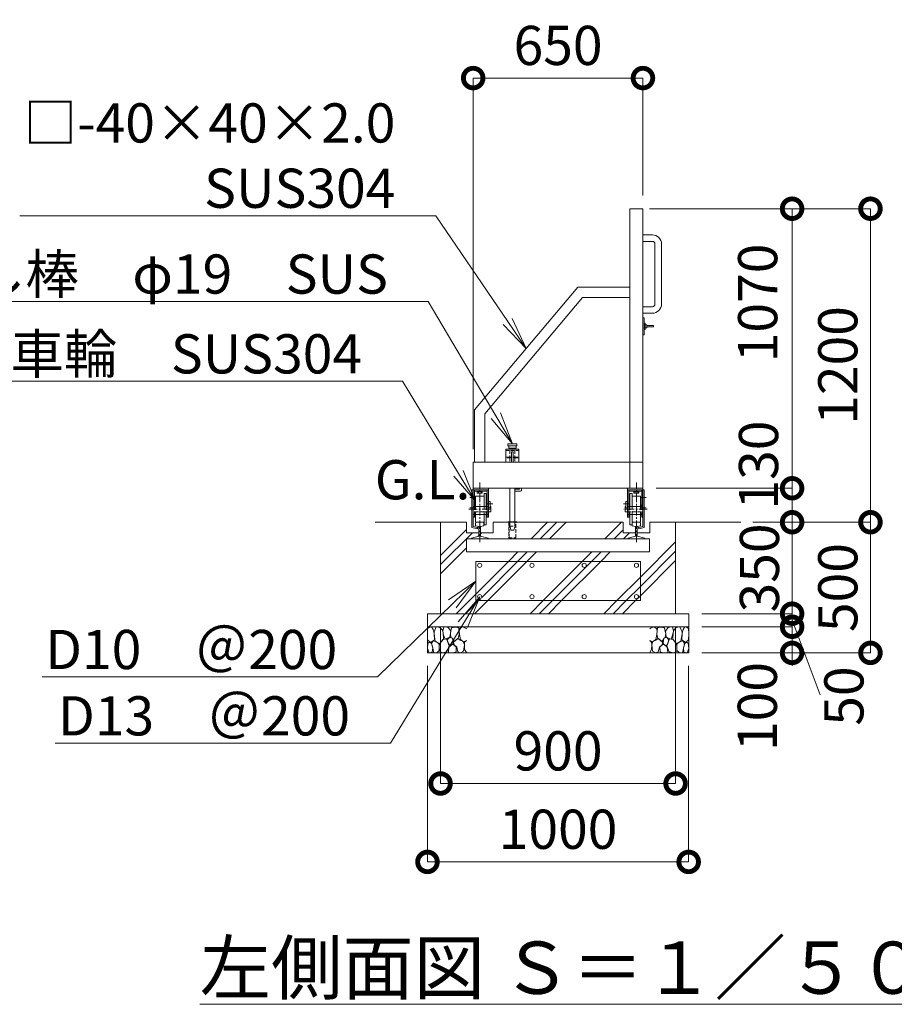
# Model space of a CAD drawing. Extents: x -1642 to 19358, y -649 to 14201.
# Drawn here: x 904 to 4253, y 6914 to 10683 of the extents above; entities that cross this region are included whole.
import ezdxf
from ezdxf import colors
from ezdxf.entities.mleader import LeaderData, LeaderLine
from ezdxf.math import Vec2, Vec3

# ---------------------------------------------------------------- set-up
doc = ezdxf.new("R2010")
doc.units = 0
doc.header["$MEASUREMENT"] = 0
doc.header["$PDMODE"] = 1
doc.linetypes.add('CENTER', pattern=[50.8, 31.75, -6.35, 6.35, -6.35])
doc.linetypes.add('DASHED', pattern=[19.05, 12.7, -6.35])
doc.layers.get('0').update_dxf_attribs({"linetype": 'CONTINUOUS'})
doc.layers.get('DefPoints').update_dxf_attribs({"linetype": 'CONTINUOUS'})
for name, color, linetype, lineweight in [('ハッチング', 8, 'CONTINUOUS', 5), ('ボルト・ナット', 8, 'CONTINUOUS', 9), ('基準線', 6, 'CENTER', 18), ('外形線', 7, 'CONTINUOUS', 18), ('寸法線', 3, 'CONTINUOUS', 18), ('文字', 4, 'CONTINUOUS', 18), ('文字引出', 4, 'CONTINUOUS', 18), ('細線', 8, 'CONTINUOUS', 5), ('落棒・金具類', 8, 'CONTINUOUS', 9), ('隠れ線', 5, 'DASHED', 18)]:
    doc.layers.add(name, color=color, linetype=linetype, lineweight=lineweight)
doc.styles.get("Standard").update_dxf_attribs({"font": 'TXT.SHX', "bigfont": 'bigfont.shx'})
doc.dimstyles.new('50ベース', dxfattribs={"dimscale": 50, "dimtxt": 3, "dimasz": 3, "dimexe": 0, "dimexo": 1, "dimgap": 1, "dimtad": 3, "dimdec": 1, "dimdsep": 46, "dimtxsty": 'Standard', "dimblk": 'DOTSMALL', "dimcen": 0, "dimclrd": 256, "dimclre": 256, "dimclrt": 7, "dimadec": 3, "dimazin": 2, "dimtfac": 1, "dimtdec": 1, "dimtix": 1, "dimtmove": 2, "dimatfit": 2, "dimldrblk": 'OPEN', "dimfxl": 0, "dimtolj": 1, "dimlwd": -1, "dimlwe": -1, "dimarcsym": 0})
pattern_1 = [(45, (22512.07, 48922.8), (-141.4214, 141.4214), []), (45, (22494.39, 48940.47), (-141.4214, 141.4214), []), (45, (22476.71, 48958.15), (-141.4214, 141.4214), [])]

# ---------------------------------------------------------------- blocks, each defined once
blk = doc.blocks.new('砕石')
at = {"layer": '細線'}
for points in [[(0.319, 1.999), (0.138, 1.947), (0.021, 1.865), (0.009, 1.45), (0.015, 1.007), (0.249, 0.793), (0.546, 0.986), (0.519, 1.486), (0.446, 1.789), (0.319, 1.999)], [(1.138, 1.765), (0.968, 1.947), (0.68, 1.993), (0.525, 1.608), (0.519, 1.468), (0.604, 0.904), (0.938, 0.698), (1.241, 1.056), (1.211, 1.547), (1.138, 1.765)], [(1.623, 1.911), (1.443, 1.987), (1.259, 1.984), (1.186, 1.668), (1.253, 1.359), (1.362, 1.043), (1.733, 1.189), (1.797, 1.673), (1.623, 1.911)], [(2.137, 1.976), (1.869, 1.923), (1.781, 1.527), (1.775, 1.48), (1.805, 1.177), (1.897, 1.128), (2.06, 0.874), (2.37, 1.128), (2.452, 1.411), (2.417, 1.923), (2.137, 1.976)], [(2.947, 1.894), (2.667, 1.993), (2.475, 1.853), (2.44, 1.69), (2.461, 1.401), (2.546, 1.013), (2.777, 0.843), (3, 0.946)], [(3, 1.829), (2.947, 1.894)], [(0.313, 0.724), (0.179, 0.817), (0.045, 0.747), (0.003, 0.34), (0.142, 0.006), (0.379, 0.055), (0.416, 0.388), (0.313, 0.724)], [(0.695, 0.831), (0.453, 0.916), (0.331, 0.722), (0.416, 0.37), (0.5, 0.006), (0.719, 0.012), (0.913, 0.182), (0.919, 0.661), (0.846, 0.752), (0.695, 0.831)], [(1.484, 1.08), (1.204, 1.012), (1.016, 0.758), (0.919, 0.534), (0.925, 0.14), (1.162, 0.006), (1.508, 0.067), (1.69, 0.54), (1.484, 1.08)], [(1.957, 0.995), (1.872, 1.147), (1.696, 1.165), (1.532, 0.995), (1.623, 0.722), (1.751, 0.522), (1.975, 0.716), (1.957, 0.995)], [(2.522, 0.977), (2.346, 1.092), (2.018, 0.825), (2.054, 0.607), (2.255, 0.443), (2.346, 0.067), (2.54, 0.006), (2.777, 0.122), (2.843, 0.601), (2.752, 0.868), (2.522, 0.977)], [(3, 0.942), (2.862, 0.825), (2.843, 0.613), (2.862, 0.243), (2.995, 0.018), (3, 0.018)], [(1.994, 0.643), (1.872, 0.607), (1.654, 0.431), (1.617, 0.031), (1.969, 0), (2.212, 0.079), (2.224, 0.467), (1.994, 0.643)]]:
    blk.add_lwpolyline(points, dxfattribs=at)
blk = doc.blocks.new('レール断面')
at = {"layer": '外形線'}
for p, q in [((65932.8, -57438.4), (65932.8, -57478.4)), ((65967.8, -57443.4), (65967.8, -57452.2)), ((65967.8, -57452.2), (65980.8, -57455.2)), ((65972.8, -57438.4), (65994.8, -57438.4)), ((65980.8, -57455.2), (65980.8, -57492.3)), ((65986.8, -57455.2), (65999.8, -57452.2)), ((65986.8, -57492.3), (65986.8, -57455.2)), ((65999.8, -57452.2), (65999.8, -57443.4)), ((66034.8, -57478.4), (66034.8, -57438.4)), ((65932.8, -57478.4), (65980.8, -57478.4)), ((65980.8, -57492.3), (65951.8, -57499)), ((65951.8, -57499), (65951.8, -57501.9)), ((65951.8, -57501.9), (66015.8, -57501.9)), ((65986.8, -57478.4), (66034.8, -57478.4)), ((66015.8, -57499), (65986.8, -57492.3)), ((66015.8, -57501.9), (66015.8, -57499))]:
    blk.add_line(p, q, dxfattribs=at)
for centre, start, end in [((65972.8, -57443.4), 90, 179.9997), ((65994.8, -57443.4), 0, 90)]:
    blk.add_arc(centre, 5, start, end, dxfattribs=at)
blk = doc.blocks.new('基礎900ｗ')
at = {"layer": '外形線', "color": 2}
for p, q in [((21141.4, -17003.4), (20511.4, -17003.4)), ((20511.4, -17153.4), (20511.4, -17003.4)), ((21141.4, -17153.4), (21141.4, -17003.4)), ((21141.4, -17153.4), (20511.4, -17153.4))]:
    blk.add_line(p, q, dxfattribs=at)
for centre in [(20526.4, -17018.4), (20726.4, -17018.4), (20926.4, -17018.4), (21126.4, -17018.4), (20526.4, -17138.4), (20726.4, -17138.4), (20926.4, -17138.4), (21126.4, -17138.4)]:
    blk.add_circle(centre, 8, dxfattribs=at)
blk = doc.blocks.new('落とし130用')
at = {"layer": '細線'}
for p, q in [((20638.9, -31133.4), (20638.9, -31131.4)), ((20663.9, -31133.4), (20663.9, -31131.4))]:
    blk.add_line(p, q, dxfattribs=at)
at = {"layer": '落棒・金具類'}
for p, q in [((20626.4, -30853.4), (20626.4, -30903.4)), ((20676.4, -30853.4), (20626.4, -30853.4)), ((20633.9, -30840.4), (20633.9, -30833.4)), ((20668.9, -30833.4), (20633.9, -30833.4)), ((20633.9, -30840.4), (20668.9, -30840.4)), ((20637.4, -30850.4), (20637.4, -30840.4)), ((20637.4, -30850.4), (20665.4, -30850.4)), ((20641.9, -30850.4), (20641.9, -30853.4)), ((20654.4, -30863.4), (20648.4, -30863.4)), ((20648.4, -30863.4), (20648.4, -30903.4)), ((20654.4, -30903.4), (20654.4, -30863.4)), ((20660.9, -30850.4), (20660.9, -30853.4)), ((20665.4, -30850.4), (20665.4, -30840.4)), ((20668.9, -30840.4), (20668.9, -30833.4)), ((20676.4, -30903.4), (20676.4, -30853.4)), ((20641.9, -31003.4), (20641.9, -31133.4)), ((20660.9, -31003.4), (20660.9, -31133.4)), ((20678.9, -31007.4), (20660.9, -31007.4)), ((20682.9, -31014.4), (20660.9, -31014.4)), ((20678.9, -31003.4), (20678.9, -31007.4)), ((20685.9, -31003.4), (20685.9, -31011.4)), ((20633.9, -31133.4), (20633.9, -31131.4)), ((20633.9, -31131.4), (20668.9, -31131.4)), ((20668.9, -31133.4), (20668.9, -31131.4))]:
    blk.add_line(p, q, dxfattribs=at)
blk.add_arc((20682.9, -31011.4), 3, 270, 0, dxfattribs=at)
at = {"layer": '隠れ線', "lineweight": 9}
for p, q in [((20626.4, -30858.4), (20676.4, -30858.4)), ((20641.9, -30858.4), (20641.9, -30884.4)), ((20660.9, -30858.4), (20660.9, -30884.4)), ((20626.4, -30884.4), (20643.6, -30884.4)), ((20644.3, -30887.4), (20626.4, -30887.4)), ((20641.9, -30887.4), (20641.9, -30903.4)), ((20643.6, -30884.4), (20647.4, -30882.5)), ((20648.7, -30885.2), (20644.3, -30887.4)), ((20647.4, -30882.5), (20648.7, -30885.2)), ((20655.3, -30882.5), (20654, -30885.2)), ((20654, -30885.2), (20658.4, -30887.4)), ((20655.3, -30882.5), (20659.1, -30884.4)), ((20676.4, -30887.4), (20658.4, -30887.4)), ((20659.1, -30884.4), (20676.4, -30884.4)), ((20660.9, -30887.4), (20660.9, -30903.4)), ((20637.8, -31133.4), (20637.8, -31193.4)), ((20638.8, -31191.9), (20638.8, -31133.4)), ((20641.9, -31133.4), (20641.9, -31148.4)), ((20645.4, -31163.4), (20641.9, -31148.4)), ((20641.9, -31148.4), (20660.9, -31148.4)), ((20645.4, -31163.4), (20657.4, -31163.4)), ((20657.4, -31163.4), (20660.9, -31148.4)), ((20660.9, -31148.4), (20660.9, -31133.4)), ((20664, -31191.9), (20664, -31133.4)), ((20665, -31193.4), (20665, -31133.4)), ((20637.8, -31193.4), (20665, -31193.4))]:
    blk.add_line(p, q, dxfattribs=at)
blk = doc.blocks.new('打掛側面')
at = {"layer": '落棒・金具類'}
for p, q in [((21151.4, -16070.9), (21155.4, -16070.9)), ((21155.4, -16070.9), (21155.4, -16135.9)), ((21155.4, -16090.9), (21160.4, -16090.9)), ((21160.4, -16090.9), (21160.4, -16115.9)), ((21160.4, -16115.9), (21155.4, -16115.9)), ((21160.4, -16097.4), (21166.4, -16097.4)), ((21166.4, -16109.4), (21160.4, -16109.4)), ((21166.4, -16097.4), (21166.4, -16109.4)), ((21166.4, -16100.9), (21191.4, -16100.9)), ((21191.4, -16105.9), (21166.4, -16105.9)), ((21191.4, -16100.9), (21191.4, -16105.9)), ((21155.4, -16135.9), (21151.4, -16135.9))]:
    blk.add_line(p, q, dxfattribs=at)
blk = doc.blocks.new('取手側面')
at = {"layer": '落棒・金具類'}
for p, q in [((21151.4, -15753.4), (21187.4, -15753.4)), ((21187.4, -15778.4), (21151.4, -15778.4)), ((21197.4, -16018.4), (21197.4, -15788.4)), ((21222.4, -15788.4), (21222.4, -16018.4)), ((21151.4, -16028.4), (21187.4, -16028.4)), ((21187.4, -16053.4), (21151.4, -16053.4))]:
    blk.add_line(p, q, dxfattribs=at)
for centre, radius, start, end in [((21187.4, -15788.4), 35, 0, 90), ((21187.4, -15788.4), 10, 0, 90), ((21187.4, -16018.4), 35, 270, 0), ((21187.4, -16018.4), 10, 270, 0), ((21187.4, -16018.4), 10, 270, 0)]:
    blk.add_arc(centre, radius, start, end, dxfattribs=at)
blk = doc.blocks.new('車輪100立面')
at = {"layer": 'ボルト・ナット'}
for p, q in [((77426.5, -11552.6), (77426.5, -11554.1)), ((77426.5, -11554.1), (77448.5, -11554.1)), ((77428, -11559.1), (77428, -11554.1)), ((77444.8, -11560.1), (77430.3, -11560.1)), ((77432.5, -11559.1), (77432.5, -11554.1)), ((77442.5, -11559.1), (77442.5, -11554.1)), ((77447, -11559.1), (77447, -11554.1)), ((77448.5, -11554.1), (77448.5, -11552.6))]:
    blk.add_line(p, q, dxfattribs=at)
for centre, radius, start, end in [((77430.3, -11557.1), 3.03, 222.0759, 317.9241), ((77437.5, -11547.1), 13, 247.3802, 292.6198), ((77444.8, -11557.1), 3.03, 222.0776, 317.9224)]:
    blk.add_arc(centre, radius, start, end, dxfattribs=at)
at = {"layer": '基準線'}
for p, q in [((77437.5, -11747.5), (77437.5, -11520.1)), ((77400, -11576.6), (77420.2, -11576.6)), ((77463.1, -11601.6), (77487.6, -11601.6)), ((77396, -11621.6), (77485.6, -11621.6)), ((77400, -11616.6), (77420.2, -11616.6))]:
    blk.add_line(p, q, dxfattribs=at)
at = {"layer": '外形線'}
for p, q in [((77407.5, -11691.6), (77407.5, -11547.6)), ((77407.5, -11547.6), (77412.5, -11547.6)), ((77412.5, -11541.6), (77412.5, -11547.6)), ((77412.5, -11541.6), (77442.5, -11541.6)), ((77412.5, -11651.6), (77412.5, -11547.6)), ((77471.5, -11547.6), (77412.5, -11547.6)), ((77417.5, -11547.6), (77417.5, -11611.6)), ((77417.5, -11552.6), (77466.5, -11552.6)), ((77442.5, -11541.6), (77471.5, -11541.6)), ((77462.5, -11561.6), (77454.5, -11561.6)), ((77454.5, -11611.6), (77454.5, -11561.6)), ((77462.5, -11611.6), (77462.5, -11561.6)), ((77466.5, -11611.6), (77466.5, -11547.6)), ((77471.5, -11547.6), (77471.5, -11541.6)), ((77471.5, -11651.6), (77471.5, -11547.6)), ((77421.5, -11606.6), (77417.5, -11606.6)), ((77454.5, -11571.6), (77421.5, -11571.6)), ((77421.5, -11571.6), (77421.5, -11611.6)), ((77466.5, -11606.6), (77462.5, -11606.6)), ((77477.5, -11591.6), (77471.5, -11591.6)), ((77477.5, -11616.6), (77477.5, -11591.6)), ((77412.5, -11611.6), (77471.5, -11611.6)), ((77412.5, -11641.6), (77471.5, -11641.6)), ((77417.5, -11641.6), (77417.5, -11651.6)), ((77421.5, -11641.6), (77421.5, -11671.6)), ((77454.5, -11681.6), (77454.5, -11641.6)), ((77462.5, -11641.6), (77462.5, -11681.6)), ((77466.5, -11641.6), (77466.5, -11611.6)), ((77466.5, -11651.6), (77466.5, -11641.6)), ((77477.5, -11616.6), (77471.5, -11616.6)), ((77480.5, -11631.6), (77471.5, -11631.6)), ((77477.5, -11611.6), (77480.5, -11611.6)), ((77480.5, -11611.6), (77480.5, -11631.6)), ((77417.5, -11651.6), (77412.5, -11651.6)), ((77412.5, -11651.6), (77412.5, -11687.6)), ((77454.5, -11671.6), (77421.5, -11671.6)), ((77462.5, -11681.6), (77454.5, -11681.6)), ((77471.5, -11651.6), (77466.5, -11651.6)), ((77428.9, -11696.5), (77407.5, -11691.6)), ((77412.5, -11687.6), (77428.1, -11691.2)), ((77429.6, -11693.6), (77428.9, -11696.5))]:
    blk.add_line(p, q, dxfattribs=at)
blk.add_arc((77427.7, -11693.1), 2, 347.0001, 77.0002, dxfattribs=at)
at = {"layer": '隠れ線', "lineweight": 9}
for p, q in [((77471.5, -11631.6), (77412.5, -11631.6)), ((77417.5, -11611.6), (77417.5, -11641.6)), ((77421.5, -11636.6), (77417.5, -11636.6)), ((77421.5, -11611.6), (77421.5, -11641.6)), ((77454.5, -11641.6), (77454.5, -11611.6)), ((77462.5, -11611.6), (77462.5, -11641.6)), ((77466.5, -11636.6), (77462.5, -11636.6))]:
    blk.add_line(p, q, dxfattribs=at)
blk = doc.blocks.new('_DotSmall')
at = {"layer": '寸法線', "color": 0, "const_width": 0.5}
blk.add_lwpolyline([(-0.0625, 0, 1), (0.0625, 0, 1)], format="xyb", close=True, dxfattribs=at)
blk = doc.blocks.new('*D33')
at = {"layer": 'DefPoints', "color": 0}
for p in [(3290.5, 9959.3), (4161.5, 9959.3), (3665.5, 8759.3)]:
    blk.add_point(p, dxfattribs=at)
at = {"layer": '寸法線'}
for p, q in [((3340.5, 9959.3), (4161.5, 9959.3)), ((4161.5, 8759.3), (4161.5, 9959.3)), ((3715.5, 8759.3), (4161.5, 8759.3))]:
    blk.add_line(p, q, dxfattribs=at)
at = {"layer": '寸法線', "xscale": 150, "yscale": 150, "zscale": 150}
for p, rotation in [((4161.5, 9959.3), 90), ((4161.5, 8759.3), 270)]:
    blk.add_blockref('_DotSmall', p, dxfattribs=dict(at, rotation=rotation))
at = {"layer": '寸法線', "color": 7, "insert": (4036.5, 9359.3), "char_height": 150, "attachment_point": 5, "rotation": 90}
blk.add_mtext('\\A1;1200', dxfattribs=at)
blk = doc.blocks.new('_OPEN')
at = {"color": 0, "linetype": 'ByBlock'}
for p, q in [((-1, 0.167), (0, 0)), ((0, 0), (-1, -0.167)), ((0, 0), (-1, 0))]:
    blk.add_line(p, q, dxfattribs=at)
blk = doc.blocks.new('*D34')
at = {"layer": 'DefPoints', "color": 0}
for p in [(3665.5, 8759.3), (4161.5, 8759.3), (3465.5, 8259.3)]:
    blk.add_point(p, dxfattribs=at)
at = {"layer": '寸法線'}
for p, q in [((3715.5, 8759.3), (4161.5, 8759.3)), ((4161.5, 8259.3), (4161.5, 8759.3)), ((3515.5, 8259.3), (4161.5, 8259.3))]:
    blk.add_line(p, q, dxfattribs=at)
at = {"layer": '寸法線', "xscale": 150, "yscale": 150, "zscale": 150}
for p, rotation in [((4161.5, 8759.3), 90), ((4161.5, 8259.3), 270)]:
    blk.add_blockref('_DotSmall', p, dxfattribs=dict(at, rotation=rotation))
at = {"layer": '寸法線', "color": 7, "insert": (4036.5, 8509.3), "char_height": 150, "attachment_point": 5, "rotation": 90}
blk.add_mtext('\\A1;500', dxfattribs=at)
blk = doc.blocks.new('*D35')
at = {"layer": 'DefPoints', "color": 0}
for p in [(3465.5, 8359.3), (3465.5, 8259.3), (3861.5, 8259.3)]:
    blk.add_point(p, dxfattribs=at)
at = {"layer": '寸法線'}
for p, q in [((3515.5, 8359.3), (3861.5, 8359.3)), ((3861.5, 8359.3), (3861.5, 8259.3)), ((3515.5, 8259.3), (3861.5, 8259.3))]:
    blk.add_line(p, q, dxfattribs=at)
at = {"layer": '寸法線', "xscale": 150, "yscale": 150, "zscale": 150}
for p, rotation in [((3861.5, 8359.3), 90), ((3861.5, 8259.3), 270)]:
    blk.add_blockref('_DotSmall', p, dxfattribs=dict(at, rotation=rotation))
at = {"layer": '寸法線', "color": 7, "insert": (3728.3, 8054), "char_height": 150, "attachment_point": 5, "rotation": 90}
blk.add_mtext('\\A1;100', dxfattribs=at)
blk = doc.blocks.new('*D36')
at = {"layer": 'DefPoints', "color": 0}
for p in [(3465.5, 8409.3), (3861.5, 8409.3), (3465.5, 8359.3)]:
    blk.add_point(p, dxfattribs=at)
at = {"layer": '寸法線'}
for p, q in [((3861.5, 8409.3), (3861.5, 8559.3)), ((3515.5, 8409.3), (3861.5, 8409.3)), ((3861.5, 8359.3), (3861.5, 8409.3)), ((3515.5, 8359.3), (3861.5, 8359.3)), ((3861.5, 8359.3), (3861.5, 8209.3))]:
    blk.add_line(p, q, dxfattribs=at)
at = {"layer": '寸法線', "xscale": 150, "yscale": 150, "zscale": 150}
for p, rotation in [((3861.5, 8409.3), 270), ((3861.5, 8359.3), 90)]:
    blk.add_blockref('_DotSmall', p, dxfattribs=dict(at, rotation=rotation))
at = {"layer": '寸法線', "color": 7, "insert": (4059.8, 8094), "char_height": 150, "attachment_point": 5, "rotation": 90}
blk.add_mtext('\\A1;50', dxfattribs=at)
blk = doc.blocks.new('*D37')
at = {"layer": 'DefPoints', "color": 0}
for p in [(3290.5, 10459.3), (3290.5, 9959.3), (2640.5, 8989.4)]:
    blk.add_point(p, dxfattribs=at)
at = {"layer": '寸法線'}
for p, q in [((2640.5, 9039.4), (2640.5, 10459.3)), ((2640.5, 10459.3), (3290.5, 10459.3)), ((3290.5, 10009.3), (3290.5, 10459.3))]:
    blk.add_line(p, q, dxfattribs=at)
at = {"layer": '寸法線', "xscale": 150, "yscale": 150, "zscale": 150, "rotation": 180}
blk.add_blockref('_DotSmall', (2640.5, 10459.3), dxfattribs=at)
at = {"layer": '寸法線', "xscale": 150, "yscale": 150, "zscale": 150}
blk.add_blockref('_DotSmall', (3290.5, 10459.3), dxfattribs=at)
at = {"layer": '寸法線', "color": 7, "insert": (2965.5, 10584.3), "char_height": 150, "attachment_point": 5}
blk.add_mtext('\\A1;650', dxfattribs=at)
blk = doc.blocks.new('*D38')
at = {"layer": 'DefPoints', "color": 0}
for p in [(2515.5, 8409.3), (3415.5, 8409.3), (3415.5, 7759.3)]:
    blk.add_point(p, dxfattribs=at)
at = {"layer": '寸法線'}
for p, q in [((2515.5, 8359.3), (2515.5, 7759.3)), ((3415.5, 8359.3), (3415.5, 7759.3)), ((2515.5, 7759.3), (3415.5, 7759.3))]:
    blk.add_line(p, q, dxfattribs=at)
at = {"layer": '寸法線', "xscale": 150, "yscale": 150, "zscale": 150, "rotation": 180}
blk.add_blockref('_DotSmall', (2515.5, 7759.3), dxfattribs=at)
at = {"layer": '寸法線', "xscale": 150, "yscale": 150, "zscale": 150}
blk.add_blockref('_DotSmall', (3415.5, 7759.3), dxfattribs=at)
at = {"layer": '寸法線', "color": 7, "insert": (2965.5, 7884.3), "char_height": 150, "attachment_point": 5}
blk.add_mtext('\\A1;900', dxfattribs=at)
blk = doc.blocks.new('*D39')
at = {"layer": 'DefPoints', "color": 0}
for p in [(2465.5, 8259.3), (3465.5, 8259.3), (3465.5, 7459.3)]:
    blk.add_point(p, dxfattribs=at)
at = {"layer": '寸法線'}
for p, q in [((2465.5, 8209.3), (2465.5, 7459.3)), ((3465.5, 8209.3), (3465.5, 7459.3)), ((2465.5, 7459.3), (3465.5, 7459.3))]:
    blk.add_line(p, q, dxfattribs=at)
at = {"layer": '寸法線', "xscale": 150, "yscale": 150, "zscale": 150, "rotation": 180}
blk.add_blockref('_DotSmall', (2465.5, 7459.3), dxfattribs=at)
at = {"layer": '寸法線', "xscale": 150, "yscale": 150, "zscale": 150}
blk.add_blockref('_DotSmall', (3465.5, 7459.3), dxfattribs=at)
at = {"layer": '寸法線', "color": 7, "insert": (2965.5, 7584.3), "char_height": 150, "attachment_point": 5}
blk.add_mtext('\\A1;1000', dxfattribs=at)
blk = doc.blocks.new('*D60')
at = {"layer": 'DefPoints', "color": 0}
for p in [(3265.5, 9959.3), (3861.5, 9959.3), (3290.5, 8889.3)]:
    blk.add_point(p, dxfattribs=at)
at = {"layer": '寸法線'}
for p, q in [((3315.5, 9959.3), (3861.5, 9959.3)), ((3861.5, 8889.3), (3861.5, 9959.3)), ((3340.5, 8889.3), (3861.5, 8889.3))]:
    blk.add_line(p, q, dxfattribs=at)
at = {"layer": '寸法線', "xscale": 150, "yscale": 150, "zscale": 150}
for p, rotation in [((3861.5, 9959.3), 90), ((3861.5, 8889.3), 270)]:
    blk.add_blockref('_DotSmall', p, dxfattribs=dict(at, rotation=rotation))
at = {"layer": '寸法線', "color": 7, "insert": (3729.7, 9598.6), "char_height": 150, "attachment_point": 5, "rotation": 90}
blk.add_mtext('\\A1;1070', dxfattribs=at)
blk = doc.blocks.new('*D61')
at = {"layer": 'DefPoints', "color": 0}
for p in [(3340.5, 8889.3), (3861.5, 8889.3), (3661.5, 8759.3)]:
    blk.add_point(p, dxfattribs=at)
at = {"layer": '寸法線'}
for p, q in [((3390.5, 8889.3), (3861.5, 8889.3)), ((3861.5, 8759.3), (3861.5, 8889.3)), ((3711.5, 8759.3), (3861.5, 8759.3))]:
    blk.add_line(p, q, dxfattribs=at)
at = {"layer": '寸法線', "xscale": 150, "yscale": 150, "zscale": 150}
for p, rotation in [((3861.5, 8889.3), 90), ((3861.5, 8759.3), 270)]:
    blk.add_blockref('_DotSmall', p, dxfattribs=dict(at, rotation=rotation))
at = {"layer": '寸法線', "color": 7, "insert": (3733, 8978.1), "char_height": 150, "attachment_point": 5, "rotation": 90}
blk.add_mtext('\\A1;130', dxfattribs=at)
blk = doc.blocks.new('*D62')
at = {"layer": 'DefPoints', "color": 0}
for p in [(3672.6, 8759.3), (3861.5, 8759.3), (3472.6, 8409.3)]:
    blk.add_point(p, dxfattribs=at)
at = {"layer": '寸法線'}
for p, q in [((3861.5, 8759.3), (3861.5, 8909.3)), ((3722.6, 8759.3), (3861.5, 8759.3)), ((3861.5, 8409.3), (3861.5, 8759.3)), ((3522.6, 8409.3), (3861.5, 8409.3)), ((3861.5, 8409.3), (3861.5, 8259.3))]:
    blk.add_line(p, q, dxfattribs=at)
at = {"layer": '寸法線', "xscale": 150, "yscale": 150, "zscale": 150}
for p, rotation in [((3861.5, 8759.3), 270), ((3861.5, 8409.3), 90)]:
    blk.add_blockref('_DotSmall', p, dxfattribs=dict(at, rotation=rotation))
at = {"layer": '寸法線', "color": 7, "insert": (3736.5, 8584.3), "char_height": 150, "attachment_point": 5, "rotation": 90}
blk.add_mtext('\\A1;350', dxfattribs=at)

msp = doc.modelspace()

# ---------------------------------------------------------------- hatches: boundary and pattern name
at = {"layer": 'ハッチング'}
h = msp.add_hatch(dxfattribs=at)
h.set_pattern_fill('PLAST', color=256, scale=800, angle=45)
h.set_pattern_definition(pattern_1)
h.paths.add_polyline_path([(3415.55, 8759.32), (3316.55, 8759.32), (3316.55, 8719.32), (3268.55, 8719.32), (3268.55, 8705.49), (3297.55, 8698.8), (3297.55, 8695.89), (3315.55, 8695.89), (3315.55, 8645.89), (2615.55, 8645.89), (2615.55, 8695.89), (2633.55, 8695.89), (2633.55, 8698.8), (2662.55, 8705.49), (2662.55, 8719.32), (2614.55, 8719.32), (2614.55, 8759.32), (2515.55, 8759.32), (2515.55, 8409.32), (3415.55, 8409.32)])
h.paths.add_polyline_path([(3280.55, 8459.32), (2650.55, 8459.32), (2650.55, 8609.32), (3280.55, 8609.32)], flags=16)
edge = h.paths.add_edge_path(flags=0)
edge.add_arc((3265.55, 8594.32), 8, 0, 360)
edge = h.paths.add_edge_path(flags=0)
edge.add_arc((3265.55, 8474.32), 8, 0, 360)
edge = h.paths.add_edge_path(flags=0)
edge.add_arc((3065.55, 8594.32), 8, 0, 360)
edge = h.paths.add_edge_path(flags=0)
edge.add_arc((3065.55, 8474.32), 8, 0, 360)
edge = h.paths.add_edge_path(flags=0)
edge.add_arc((2865.55, 8594.32), 8, 0, 360)
edge = h.paths.add_edge_path(flags=0)
edge.add_arc((2865.55, 8474.32), 8, 0, 360)
edge = h.paths.add_edge_path(flags=0)
edge.add_arc((2665.55, 8594.32), 8, 0, 360)
edge = h.paths.add_edge_path(flags=0)
edge.add_arc((2665.55, 8474.32), 8, 0, 360)
h.paths.add_polyline_path([(3214.55, 8759.32), (2716.55, 8759.32), (2716.55, 8719.32), (2668.55, 8719.32), (2668.55, 8705.49), (2697.55, 8698.8), (2697.55, 8695.89), (3233.55, 8695.89), (3233.55, 8698.8), (3262.55, 8705.49), (3262.55, 8719.32), (3214.55, 8719.32)], flags=17)
h = msp.add_hatch(dxfattribs=at)
h.set_pattern_fill('PLAST', color=256, scale=800, angle=45)
h.set_pattern_definition(pattern_1)
h.paths.add_polyline_path([(3280.55, 8609.32), (2650.55, 8609.32), (2650.55, 8459.32), (3280.55, 8459.32)])
h.paths.add_polyline_path([(3057.55, 8594.32, -1), (3073.55, 8594.32, -1)], flags=16)
h.paths.add_polyline_path([(3073.55, 8474.32, -1), (3057.55, 8474.32, -1)], flags=16)
h.paths.add_polyline_path([(3257.55, 8594.32, -1), (3273.55, 8594.32, -1)], flags=16)
h.paths.add_polyline_path([(3273.55, 8474.32, -1), (3257.55, 8474.32, -1)], flags=16)
h.paths.add_polyline_path([(2857.55, 8594.32, -1), (2873.55, 8594.32, -1)], flags=16)
h.paths.add_polyline_path([(2873.55, 8474.32, -1), (2857.55, 8474.32, -1)], flags=16)
h.paths.add_polyline_path([(2657.55, 8594.32, -1), (2673.55, 8594.32, -1)], flags=16)
h.paths.add_polyline_path([(2673.55, 8474.32, -1), (2657.55, 8474.32, -1)], flags=16)

# ---------------------------------------------------------------- linework, layer by layer
at = {"layer": '外形線'}
for p, q in [((2645.55, 9189.32), (3040.55, 9659.32)), ((3040.55, 9659.32), (3240.55, 9659.32)), ((3059.18, 9619.32), (2685.55, 9174.74)), ((3059.18, 9619.32), (3240.55, 9619.32)), ((2645.55, 8989.32), (2645.55, 9189.32)), ((2685.55, 8989.32), (2685.55, 9174.74)), ((2614.55, 8759.32), (2265.55, 8759.32)), ((2716.55, 8759.32), (3214.55, 8759.32)), ((3665.55, 8759.32), (3316.55, 8759.32))]:
    msp.add_line(p, q, dxfattribs=at)
for points in [[(3290.55, 9959.32), (3240.55, 9959.32), (3240.55, 8889.32), (3290.55, 8889.32)], [(2640.55, 8989.32), (3290.55, 8989.32), (3290.55, 8889.32), (2640.55, 8889.32)], [(2615.55, 8695.82), (3315.55, 8695.82), (3315.55, 8645.82), (2615.55, 8645.82)]]:
    msp.add_lwpolyline(points, close=True, dxfattribs=at)
at = {"layer": '寸法線'}
msp.add_line((3969.46, 8098.27), (3861.55, 8384.32), dxfattribs=at)
at = {"layer": '細線'}
for p, q in [((2515.55, 8409.32), (2515.55, 8759.32)), ((3415.55, 8409.32), (3415.55, 8759.32)), ((3465.55, 8359.32), (2465.55, 8359.32))]:
    msp.add_line(p, q, dxfattribs=at)
msp.add_lwpolyline([(2465.55, 8409.32), (3465.55, 8409.32), (3465.55, 8259.32), (2465.55, 8259.32)], close=True, dxfattribs=at)

# ---------------------------------------------------------------- block references
at = {"layer": '外形線'}
for name, p in [('取手側面', (-17860.81, 25612.73)), ('打掛側面', (-17860.81, 25612.73)), ('落とし130用', (-17860.81, 39892.73)), ('レール断面', (-63318.25, 66197.74)), ('レール断面', (-62718.25, 66197.74)), ('基礎900ｗ', (-17860.81, 25612.72))]:
    msp.add_blockref(name, p, dxfattribs=at)
at = {"layer": '寸法線'}
msp.add_blockref('車輪100立面', (-74771.99, 20430.92), dxfattribs=at)
at = {"layer": '寸法線', "xscale": -1}
msp.add_blockref('車輪100立面', (80703.08, 20430.92), dxfattribs=at)
at = {"layer": '細線', "yscale": 49.91442624, "zscale": 49.91442624}
for p, xscale in [((2464.84, 8259.49), 49.91442624), ((3466.25, 8259.49), -49.91442624)]:
    msp.add_blockref('砕石', p, dxfattribs=dict(at, xscale=xscale))

# ---------------------------------------------------------------- texts
at = {"layer": '文字'}
for s, insert, char_height, attachment_point in [('G.L.', (2263.85, 8800.09), 150, 7), ('{\\L左側面図 Ｓ＝１／５０}', (2988.88, 7054.26), 200, 5)]:
    msp.add_mtext(s, dxfattribs=dict(at, insert=insert, char_height=char_height, attachment_point=attachment_point))

# ---------------------------------------------------------------- dimensions: what is measured, and where the dimension line sits
at = {"layer": '寸法線'}
for base, p1, p2, picture, middle in [((3290.55, 10459.32), (2640.55, 8989.39), (3290.55, 9959.32), '*D37', (2965.55, 10584.32)), ((3415.55, 7759.32), (2515.55, 8409.32), (3415.55, 8409.32), '*D38', (2965.55, 7884.32)), ((3465.55, 7459.32), (2465.55, 8259.32), (3465.55, 8259.32), '*D39', (2965.55, 7584.32))]:
    dim = msp.add_linear_dim(base=base, p1=p1, p2=p2, dimstyle='50ベース', dxfattribs=at)
    dim.commit()
    dim.dimension.update_dxf_attribs({"geometry": picture, "text_midpoint": middle})
for base, p1, p2, picture, middle in [((3861.55, 9959.32), (3290.55, 8889.32), (3265.55, 9959.32), '*D60', (3729.66, 9598.56)), ((3861.55, 8889.32), (3661.55, 8759.32), (3340.55, 8889.32), '*D61', (3733.01, 8978.06)), ((3861.55, 8409.32), (3465.55, 8359.32), (3465.55, 8409.32), '*D36', (4059.8, 8093.97)), ((3861.55, 8259.32), (3465.55, 8359.32), (3465.55, 8259.32), '*D35', (3728.31, 8054.01))]:
    dim = msp.add_linear_dim(base=base, p1=p1, p2=p2, angle=90, dimstyle='50ベース', dxfattribs=at)
    dim.commit()
    dim.dimension.update_dxf_attribs({"geometry": picture, "text_midpoint": middle, "dimtype": 160})
for base, p1, p2, picture, middle in [((4161.55, 9959.32), (3665.55, 8759.32), (3290.55, 9959.32), '*D33', (4036.55, 9359.32)), ((3861.55, 8759.32), (3472.59, 8409.32), (3672.59, 8759.32), '*D62', (3736.55, 8584.32)), ((4161.55, 8759.32), (3465.55, 8259.32), (3665.55, 8759.32), '*D34', (4036.55, 8509.32))]:
    dim = msp.add_linear_dim(base=base, p1=p1, p2=p2, angle=90, dimstyle='50ベース', dxfattribs=at)
    dim.commit()
    dim.dimension.update_dxf_attribs({"geometry": picture, "text_midpoint": middle})

# ---------------------------------------------------------------- leaders
at = {"layer": '文字引出'}
ml = msp.add_multileader_mtext('Standard', dxfattribs=at)
ml.set_content('□-40×40×2.0\\PSUS304', color=7)
ml.set_leader_properties(color=256, linetype='ByLayer', lineweight=-1)
ml.set_arrow_properties(name='OPEN')
ml.build(insert=Vec2(0, 0))
ml.multileader.update_dxf_attribs({"text_left_attachment_type": 5, "text_right_attachment_type": 5, "dogleg_length": 3, "arrow_head_size": 125, "scale": 50})
ctx = ml.context
ctx.base_point, ctx.scale, ctx.char_height, ctx.arrow_head_size, ctx.landing_gap_size, ctx.plane_origin = Vec3(833, 9932.6), 50, 150, 125, 4.5, Vec3(2843.05, 9424.32)
ctx.left_attachment, ctx.right_attachment, ctx.text_align_type = 5, 5, 2
notes = []
notes.append((ctx, [(0, (1, 1, 0), (2497, 9932.6), (-1, 0), 150, [(0, [(2843.05, 9424.32)], 0, [])])]))
ctx.mtext.insert, ctx.mtext.alignment, ctx.mtext.flow_direction = Vec3(2342.5, 10362.6), 3, 5
ml = msp.add_multileader_mtext('Standard', dxfattribs=at)
ml.set_content('落し棒\u3000φ19\u3000SUS', color=7)
ml.set_leader_properties(color=256, linetype='ByLayer', lineweight=-1)
ml.set_arrow_properties(name='OPEN')
ml.build(insert=Vec2(0, 0))
ml.multileader.update_dxf_attribs({"text_left_attachment_type": 5, "text_right_attachment_type": 5, "dogleg_length": 3, "arrow_head_size": 125, "scale": 50})
ctx = ml.context
ctx.base_point, ctx.scale, ctx.char_height, ctx.arrow_head_size, ctx.landing_gap_size, ctx.plane_origin = Vec3(579.74, 9604.16), 50, 150, 125, 4.5, Vec3(2790.55, 9059.39)
ctx.left_attachment, ctx.right_attachment, ctx.text_align_type = 5, 5, 2
notes.append((ctx, [(0, (1, 1, 0), (2468.74, 9604.16), (-1, 0), 150, [(0, [(2790.55, 9059.39)], 0, [])])]))
ctx.mtext.insert, ctx.mtext.alignment, ctx.mtext.flow_direction = Vec3(2314.24, 9784.16), 3, 5
ml = msp.add_multileader_mtext('Standard', dxfattribs=at)
ml.set_content('車輪\u3000SUS304', color=7)
ml.set_leader_properties(color=256, linetype='ByLayer', lineweight=-1)
ml.set_arrow_properties(name='OPEN')
ml.build(insert=Vec2(0, 0))
ml.multileader.update_dxf_attribs({"text_left_attachment_type": 5, "text_right_attachment_type": 5, "dogleg_length": 3, "arrow_head_size": 125, "scale": 50})
ctx = ml.context
ctx.base_point, ctx.scale, ctx.char_height, ctx.arrow_head_size, ctx.landing_gap_size, ctx.plane_origin = Vec3(845.72, 9298.74), 50, 150, 125, 4.5, Vec3(2649.55, 8839.39)
ctx.left_attachment, ctx.right_attachment, ctx.text_align_type = 5, 5, 2
notes.append((ctx, [(0, (1, 1, 0), (2369.72, 9298.74), (-1, 0), 150, [(0, [(2649.55, 8839.39)], 0, [])])]))
ctx.mtext.insert, ctx.mtext.alignment, ctx.mtext.flow_direction = Vec3(2215.22, 9478.74), 3, 5
ml = msp.add_multileader_mtext('Standard', dxfattribs=at)
ml.set_content('D10\u3000＠200', color=7)
ml.set_leader_properties(color=256, linetype='ByLayer', lineweight=-1)
ml.set_arrow_properties(name='OPEN')
ml.build(insert=Vec2(0, 0))
ml.multileader.update_dxf_attribs({"text_left_attachment_type": 5, "text_right_attachment_type": 5, "dogleg_length": 3, "arrow_head_size": 125, "scale": 50})
ctx = ml.context
ctx.base_point, ctx.scale, ctx.char_height, ctx.arrow_head_size, ctx.landing_gap_size, ctx.plane_origin = Vec3(1030.53, 8167.28), 50, 150, 125, 4.5, Vec3(2650.55, 8534.32)
ctx.left_attachment, ctx.right_attachment, ctx.text_align_type = 5, 5, 2
notes.append((ctx, [(0, (1, 1, 0), (2274.53, 8167.28), (-1, 0), 150, [(0, [(2650.55, 8534.32)], 0, [])])]))
ctx.mtext.insert, ctx.mtext.alignment, ctx.mtext.flow_direction = Vec3(2120.03, 8347.28), 3, 5
ml = msp.add_multileader_mtext('Standard', dxfattribs=at)
ml.set_content('D13\u3000＠200', color=7)
ml.set_leader_properties(color=256, linetype='ByLayer', lineweight=-1)
ml.set_arrow_properties(name='OPEN')
ml.build(insert=Vec2(0, 0))
ml.multileader.update_dxf_attribs({"text_left_attachment_type": 5, "text_right_attachment_type": 5, "dogleg_length": 3, "arrow_head_size": 125, "scale": 50})
ctx = ml.context
ctx.base_point, ctx.scale, ctx.char_height, ctx.arrow_head_size, ctx.landing_gap_size, ctx.plane_origin = Vec3(1054.66, 7913.31), 50, 150, 125, 4.5, Vec3(2665.55, 8474.32)
ctx.left_attachment, ctx.right_attachment, ctx.text_align_type = 5, 5, 2
notes.append((ctx, [(0, (1, 1, 0), (2323.66, 7913.31), (-1, 0), 150, [(0, [(2665.55, 8474.32)], 0, [])])]))
ctx.mtext.insert, ctx.mtext.alignment, ctx.mtext.flow_direction = Vec3(2169.16, 8093.31), 3, 5
for ctx, leaders in notes:
    for number, flags, end, landing, length, lines in leaders:
        leader = LeaderData()
        leader.index, (leader.has_last_leader_line, leader.has_dogleg_vector, leader.attachment_direction) = number, flags
        leader.last_leader_point, leader.dogleg_vector, leader.dogleg_length = Vec3(end), Vec3(landing), length
        for number, points, colour, breaks in lines:
            line = LeaderLine()
            line.index, line.vertices, line.color, line.breaks = number, Vec3.list(points), colors.encode_raw_color(colour), breaks
            leader.lines.append(line)
        ctx.leaders.append(leader)

doc.saveas('drawing.dxf')
